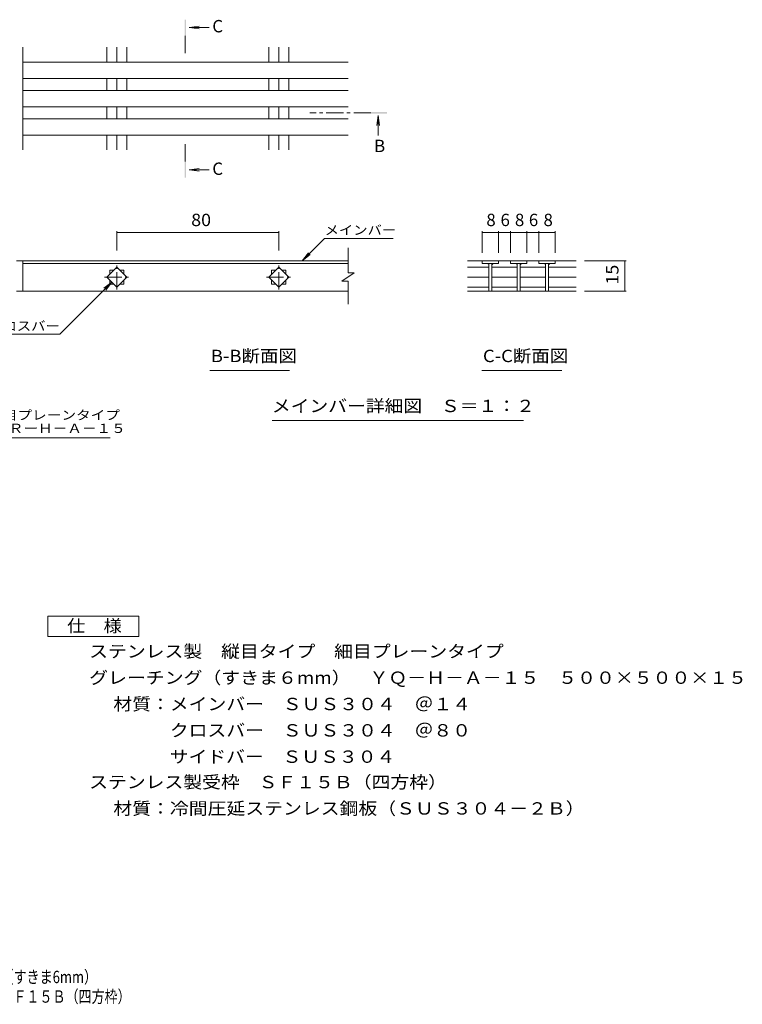
# Model space of a CAD drawing. Units: millimetres. Extents: x -1445 to 1921, y -1383 to 1274.
# Drawn here: x 136 to 1921, y -1383 to 1048 of the extents above; entities that cross this region are included whole.
import ezdxf

# ---------------------------------------------------------------- set-up
doc = ezdxf.new("R2010")
doc.units = ezdxf.units.MM
doc.header["$LTSCALE"] = 10
doc.linetypes.add('JWW_CENTER1', pattern=[6.773333, 4.233333, -0.846667, 0.846667, -0.846667])
for name, color, linetype in [('D-0', 7, 'Continuous'), ('D-2', 7, 'Continuous'), ('D-4', 7, 'Continuous'), ('D-5', 7, 'Continuous'), ('D-A', 7, 'Continuous'), ('F-4ﾚｲﾔ', 7, 'Continuous'), ('F-5ﾚｲﾔ', 7, 'Continuous')]:
    doc.layers.add(name, color=color, linetype=linetype)
doc.styles.add('ＭＳ ゴシック', font='txt', dxfattribs={"height": 1})

msp = doc.modelspace()

# ---------------------------------------------------------------- linework, layer by layer
at = {"layer": 'D-0', "color": 3, "linetype": 'Continuous', "lineweight": 9}
for p, q in [((946.7, 422.9), (946.7, 484.9)), ((143.1, 452.9), (128.1, 452.9)), ((143.1, 452.9), (143.1, 377.9)), ((143.1, 452.9), (946.7, 452.9)), ((143.1, 445.9), (946.7, 445.9)), ((350.8, 412.4), (375.6, 437.1)), ((358.1, 419.6), (358.1, 429.9)), ((358.1, 429.9), (368.3, 429.9)), ((375.6, 437.1), (400.3, 412.4)), ((382.8, 429.9), (393.1, 429.9)), ((393.1, 429.9), (393.1, 419.6)), ((750.8, 412.4), (775.6, 437.1)), ((758.1, 419.6), (758.1, 429.9)), ((758.1, 429.9), (768.3, 429.9)), ((775.6, 437.1), (800.3, 412.4)), ((782.8, 429.9), (793.1, 429.9)), ((793.1, 429.9), (793.1, 419.6)), ((961.7, 422.9), (931.7, 402.9)), ((961.7, 422.9), (946.7, 422.9)), ((375.6, 387.6), (350.8, 412.4)), ((358.1, 394.9), (358.1, 405.1)), ((368.3, 394.9), (358.1, 394.9)), ((400.3, 412.4), (375.6, 387.6)), ((393.1, 394.9), (382.8, 394.9)), ((393.1, 405.1), (393.1, 394.9)), ((775.6, 387.6), (750.8, 412.4)), ((758.1, 394.9), (758.1, 405.1)), ((768.3, 394.9), (758.1, 394.9)), ((800.3, 412.4), (775.6, 387.6)), ((793.1, 394.9), (782.8, 394.9)), ((793.1, 405.1), (793.1, 394.9)), ((946.7, 402.9), (931.7, 402.9)), ((946.7, 345.8), (946.7, 402.9)), ((143.1, 377.9), (128.1, 377.9)), ((143.1, 377.9), (946.7, 377.9))]:
    msp.add_line(p, q, dxfattribs=at)
at = {"layer": 'D-0', "color": 3, "linetype": 'JWW_CENTER1', "lineweight": 9}
for p, q in [((375.6, 382.2), (375.6, 442.5)), ((775.6, 382.2), (775.6, 442.5)), ((345.4, 412.4), (405.8, 412.4)), ((745.4, 412.4), (805.8, 412.4))]:
    msp.add_line(p, q, dxfattribs=at)
at = {"layer": 'D-0', "color": 7, "linetype": 'Continuous', "lineweight": 9}
for q in [(343.5, 384.9), (348.2, 380.3)]:
    msp.add_line((363.4, 400.1), q, dxfattribs=at)
at = {"layer": 'D-2', "color": 3, "linetype": 'Continuous', "lineweight": 9}
for p, q in [((1510.6, 452.9), (1241.8, 452.9)), ((1318.5, 452.9), (1278.5, 452.9)), ((1278.5, 452.9), (1278.5, 445.9)), ((1318.5, 445.9), (1278.5, 445.9)), ((1295, 445.9), (1295, 377.9)), ((1302, 445.9), (1302, 377.9)), ((1318.5, 452.9), (1318.5, 445.9)), ((1388.5, 452.9), (1348.5, 452.9)), ((1348.5, 452.9), (1348.5, 445.9)), ((1388.5, 445.9), (1348.5, 445.9)), ((1365, 445.9), (1365, 377.9)), ((1372, 445.9), (1372, 377.9)), ((1388.5, 452.9), (1388.5, 445.9)), ((1458.5, 452.9), (1418.5, 452.9)), ((1418.5, 452.9), (1418.5, 445.9)), ((1458.5, 445.9), (1418.5, 445.9)), ((1435, 445.9), (1435, 377.9)), ((1442, 445.9), (1442, 377.9)), ((1458.5, 452.9), (1458.5, 445.9)), ((1294.7, 437.1), (1241.8, 437.1)), ((1364.7, 437.1), (1302, 437.1)), ((1434.7, 437.1), (1372, 437.1)), ((1510.6, 437.1), (1442, 437.1)), ((1294.7, 412.4), (1241.8, 412.4)), ((1364.7, 412.4), (1302, 412.4)), ((1434.7, 412.4), (1372, 412.4)), ((1510.6, 412.4), (1442, 412.4)), ((1294.7, 387.6), (1241.8, 387.6)), ((1510.6, 377.9), (1241.8, 377.9)), ((1364.7, 387.6), (1302, 387.6)), ((1434.7, 387.6), (1372, 387.6)), ((1510.6, 387.6), (1442, 387.6))]:
    msp.add_line(p, q, dxfattribs=at)
for centre, start, end in [((1290, 440.9), 0, 90), ((1307, 440.9), 90, 180), ((1360, 440.9), 0, 90), ((1377, 440.9), 90, 180), ((1430, 440.9), 0, 90), ((1447, 440.9), 90, 180)]:
    msp.add_arc(centre, 5, start, end, dxfattribs=at)
at = {"layer": 'D-4', "color": 7, "linetype": 'Continuous', "lineweight": 9}
for p, q in [((375.6, 525.9), (375.6, 477.9)), ((375.6, 522.9), (775.6, 522.9)), ((775.6, 525.9), (775.6, 477.9)), ((1278.5, 525.9), (1278.5, 472.9)), ((1278.5, 522.9), (1318.5, 522.9)), ((1318.5, 525.9), (1318.5, 472.9)), ((1318.5, 522.9), (1348.5, 522.9)), ((1348.5, 525.9), (1348.5, 472.9)), ((1348.5, 522.9), (1388.5, 522.9)), ((1388.5, 525.9), (1388.5, 472.9)), ((1388.5, 522.9), (1418.5, 522.9)), ((1418.5, 525.9), (1418.5, 472.9)), ((1418.5, 522.9), (1458.5, 522.9)), ((1458.5, 525.9), (1458.5, 472.9)), ((833.7, 452.9), (888.9, 508)), ((888.9, 508), (1058.2, 508)), ((833.7, 452.9), (848.9, 472.7)), ((833.7, 452.9), (853.5, 468.1)), ((1633.6, 452.9), (1530.6, 452.9)), ((1630.6, 452.9), (1630.6, 377.9)), ((363.4, 400.1), (234.5, 271.3)), ((1633.6, 377.9), (1530.6, 377.9)), ((57.9, 271.3), (234.5, 271.3))]:
    msp.add_line(p, q, dxfattribs=at)
at = {"layer": 'D-4', "color": 7, "linetype": 'Continuous', "lineweight": 9, "const_width": 1}
for points in [[(376.1, 522.9, 0.414214), (375.6, 523.4, 0.414214), (375.1, 522.9, 0.414214), (375.6, 522.4, 0.414214)], [(776.1, 522.9, 0.414214), (775.6, 523.4, 0.414214), (775.1, 522.9, 0.414214), (775.6, 522.4, 0.414214)], [(1279, 522.9, 0.414214), (1278.5, 523.4, 0.414214), (1278, 522.9, 0.414214), (1278.5, 522.4, 0.414214)], [(1319, 522.9, 0.414214), (1318.5, 523.4, 0.414214), (1318, 522.9, 0.414214), (1318.5, 522.4, 0.414214)], [(1349, 522.9, 0.414214), (1348.5, 523.4, 0.414214), (1348, 522.9, 0.414214), (1348.5, 522.4, 0.414214)], [(1389, 522.9, 0.414214), (1388.5, 523.4, 0.414214), (1388, 522.9, 0.414214), (1388.5, 522.4, 0.414214)], [(1419, 522.9, 0.414214), (1418.5, 523.4, 0.414214), (1418, 522.9, 0.414214), (1418.5, 522.4, 0.414214)], [(1459, 522.9, 0.414214), (1458.5, 523.4, 0.414214), (1458, 522.9, 0.414214), (1458.5, 522.4, 0.414214)], [(1631.1, 452.9, 0.414214), (1630.6, 453.4, 0.414214), (1630.1, 452.9, 0.414214), (1630.6, 452.4, 0.414214)], [(1631.1, 377.9, 0.414214), (1630.6, 378.4, 0.414214), (1630.1, 377.9, 0.414214), (1630.6, 377.4, 0.414214)]]:
    msp.add_lwpolyline(points, format="xyb", close=True, dxfattribs=at)
at = {"layer": 'D-5', "color": 4, "linetype": 'Continuous', "lineweight": 9}
for p, q in [((554.5, 1029.2), (579.3, 1032.5)), ((554.5, 1029.2), (603.8, 1029.2)), ((554.5, 1029.2), (579.3, 1025.9)), ((1021.2, 811.6), (1018, 786.8)), ((1021.2, 811.6), (1021.2, 762.3)), ((1021.2, 811.6), (1024.5, 786.8)), ((554.5, 677.3), (579.3, 680.5)), ((554.5, 677.3), (603.8, 677.3)), ((554.5, 677.3), (579.3, 674))]:
    msp.add_line(p, q, dxfattribs=at)
at = {"layer": 'D-5', "color": 4, "linetype": 'JWW_CENTER1', "lineweight": 9}
for p, q in [((544.8, 1008.2), (544.8, 958.2)), ((1003.2, 818.2), (852.8, 818.2)), ((544.8, 698.2), (544.8, 748.2))]:
    msp.add_line(p, q, dxfattribs=at)
at = {"layer": 'D-5', "color": 7, "linetype": 'Continuous', "lineweight": 9}
for p, q in [((605.4, 182), (802.3, 182)), ((1277.7, 182), (1474.6, 182)), ((759, 58.6), (1380.4, 58.6)), ((-412.1, 15.6), (359.5, 15.6))]:
    msp.add_line(p, q, dxfattribs=at)
at = {"layer": 'D-5', "color": 2, "linetype": 'Continuous', "lineweight": 9}
for p, q in [((205.2, -424.5), (430.2, -424.5)), ((205.2, -474.5), (205.2, -424.5)), ((430.2, -424.5), (430.2, -474.5)), ((430.2, -474.5), (205.2, -474.5))]:
    msp.add_line(p, q, dxfattribs=at)
at = {"layer": 'D-5', "color": 4, "linetype": 'Continuous', "lineweight": 9}
for points in [[(546.8, 1008.2), (546.8, 1048.2), (542.8, 1008.2), (542.8, 1048.2)], [(1003.2, 820.2), (1043.2, 820.2), (1003.2, 816.2), (1043.2, 816.2)], [(546.8, 698.2), (546.8, 658.2), (542.8, 698.2), (542.8, 658.2)]]:
    msp.add_solid(points, dxfattribs=at)
at = {"layer": 'D-A', "color": 3, "linetype": 'Continuous', "lineweight": 9}
for p, q in [((143.1, 726.5), (143.1, 980.4)), ((350.8, 943.2), (350.8, 980.4)), ((375.6, 943.2), (375.6, 980.4)), ((400.3, 943.2), (400.3, 980.4)), ((750.8, 943.2), (750.8, 980.4)), ((775.6, 943.2), (775.6, 980.4)), ((800.3, 943.2), (800.3, 980.4)), ((946.7, 943.2), (143.1, 943.2)), ((946.7, 903.2), (143.1, 903.2)), ((350.8, 873.2), (350.8, 903.2)), ((375.6, 873.2), (375.6, 903.2)), ((400.3, 873.2), (400.3, 903.2)), ((750.8, 873.2), (750.8, 903.2)), ((775.6, 873.2), (775.6, 903.2)), ((800.3, 873.2), (800.3, 903.2)), ((946.7, 873.2), (143.1, 873.2)), ((946.7, 833.2), (143.1, 833.2)), ((350.8, 803.2), (350.8, 833.2)), ((375.6, 803.2), (375.6, 833.2)), ((400.3, 803.2), (400.3, 833.2)), ((750.8, 803.2), (750.8, 833.2)), ((775.6, 803.2), (775.6, 833.2)), ((800.3, 803.2), (800.3, 833.2)), ((946.7, 803.2), (143.1, 803.2)), ((946.7, 763.2), (143.1, 763.2)), ((350.8, 726.5), (350.8, 763.2)), ((375.6, 726.5), (375.6, 763.2)), ((400.3, 726.5), (400.3, 763.2)), ((750.8, 726.5), (750.8, 763.2)), ((775.6, 726.5), (775.6, 763.2)), ((800.3, 726.5), (800.3, 763.2))]:
    msp.add_line(p, q, dxfattribs=at)

# ---------------------------------------------------------------- texts
at = {"layer": 'D-4', "color": 2, "linetype": 'Continuous', "lineweight": 211, "style": 'ＭＳ ゴシック', "width": 1.0625}
msp.add_text('80', height=30.48, dxfattribs=at).set_placement((559.3, 538.5))
at = {"layer": 'D-4', "color": 2, "linetype": 'Continuous', "lineweight": 211, "style": 'ＭＳ ゴシック'}
for s, p in [('8', (1288.5, 538.5)), ('6', (1323.5, 538.5)), ('8', (1359.1, 538.5)), ('6', (1393.5, 538.5)), ('8', (1429.7, 538.5))]:
    msp.add_text(s, height=30.5, dxfattribs=at).set_placement(p)
at = {"layer": 'D-4', "color": 2, "linetype": 'Continuous', "lineweight": 211, "style": 'ＭＳ ゴシック', "width": 1.0625}
msp.add_text('15', height=30.48, rotation=90, dxfattribs=at).set_placement((1614.9, 394.1))
at = {"layer": 'D-5', "color": 2, "linetype": 'Continuous', "lineweight": 9, "style": 'ＭＳ ゴシック'}
for s, p in [('C', (611.5, 1017)), ('B', (1011.2, 721.3)), ('C', (611.5, 665))]:
    msp.add_text(s, height=30.5, dxfattribs=at).set_placement(p)
at = {"layer": 'D-5', "color": 7, "linetype": 'Continuous', "lineweight": 9, "style": 'ＭＳ ゴシック'}
for s, width, p in [('メインバー', 1.133333, (888.9, 517.3)), ('クロスバー', 1.133333, (57.9, 280.5)), ('ステンレス製\u3000縦目タイプ\u3000細目プレーンタイプ', 1.159091, (-412.1, 60.5))]:
    msp.add_text(s, height=22.86, dxfattribs=dict(at, width=width)).set_placement(p)
at = {"layer": 'D-5', "color": 2, "linetype": 'Continuous', "lineweight": 9, "style": 'ＭＳ ゴシック'}
for s, width, p in [('B-B断面図', 1.097222, (607.8, 202.7)), ('C-C断面図', 1.097222, (1280, 202.7)), ('メインバー詳細図\u3000Ｓ＝１：２', 1.116071, (758.6, 79.3)), ('仕\u3000様', 1.083333, (252.7, -463.9)), ('ステンレス製\u3000縦目タイプ\u3000細目プレーンタイプ', 1.119318, (307.3, -526.8)), ('グレーチング（すきま６mm）\u3000ＹＱ－Ｈ－Ａ－１５\u3000５００×５００×１５', 1.121324, (307.3, -591.8)), ('材質：メインバー\u3000ＳＵＳ３０４\u3000＠１４', 1.118421, (367, -656.8)), ('\u3000\u3000\u3000クロスバー\u3000ＳＵＳ３０４\u3000＠８０', 1.118421, (367, -721.8)), ('\u3000\u3000\u3000サイドバー\u3000ＳＵＳ３０４', 1.116667, (367, -786.8)), ('ステンレス製受枠\u3000ＳＦ１５Ｂ（四方枠）', 1.118421, (307.3, -849.6)), ('材質：冷間圧延ステンレス鋼板（ＳＵＳ３０４－２Ｂ）', 1.12, (367, -914.6))]:
    msp.add_text(s, height=30.48, dxfattribs=dict(at, width=width)).set_placement(p)
at = {"layer": 'D-5', "color": 7, "linetype": 'Continuous', "lineweight": 9, "style": 'ＭＳ ゴシック', "width": 1.158915}
msp.add_text('グレーチング（すきま6mm）ＹＲーＨ－Ａ－１５', height=22.86, rotation=0, dxfattribs=at).set_placement((-412.1, 27.8))
at = {"layer": 'F-4ﾚｲﾔ', "color": 2, "linetype": 'Continuous', "lineweight": 9, "style": 'ＭＳ ゴシック', "width": 0.774359}
msp.add_text('ＹＲ－Ｈ－Ａ－１５\u3000５００×５００×１５\u3000ステンレス製受枠ＳＦ１５Ｂ（四方枠）', height=30.48, dxfattribs=at).set_placement((-846, -1379.1))
at = {"layer": 'F-5ﾚｲﾔ', "color": 2, "linetype": 'Continuous', "lineweight": 9, "style": 'ＭＳ ゴシック', "width": 0.774296}
msp.add_text('ステンレス製\u3000縦目タイプ\u3000細目プレーンタイプ\u3000グレーチング（すきま6mm）', height=30.48, dxfattribs=at).set_placement((-845.4, -1330.8))

doc.saveas('drawing.dxf')
